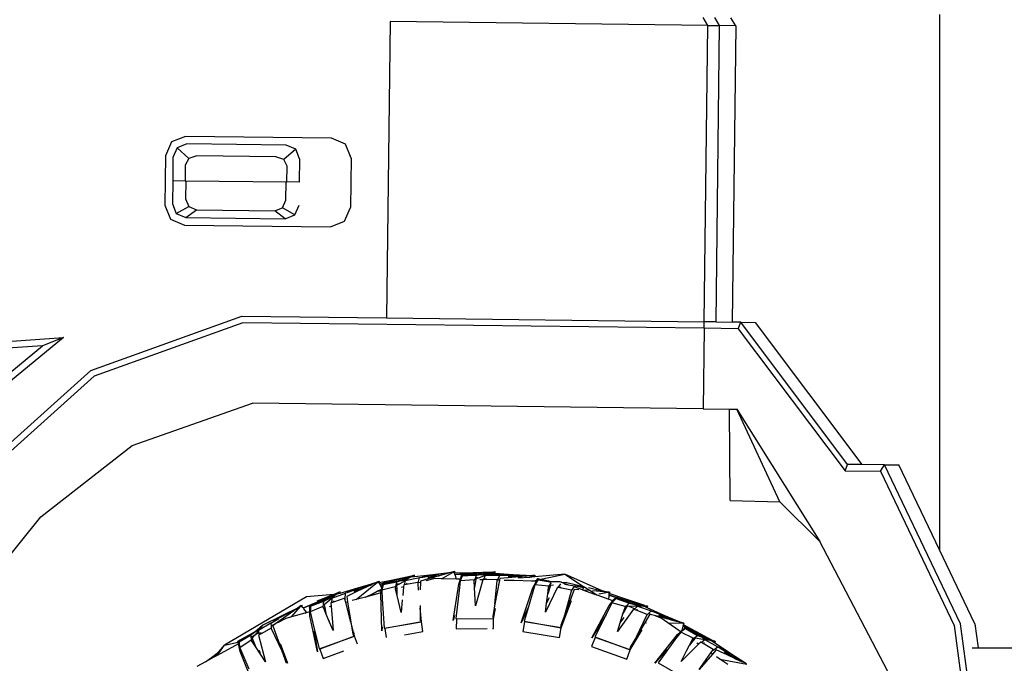
# Model space of a CAD drawing. Units: centimetres. Extents: x 1145 to 3066, y 210 to 1497.
# Drawn here: x 1219 to 1308, y 313 to 371 of the extents above; entities that cross this region are included whole.
import ezdxf

# ---------------------------------------------------------------- set-up
doc = ezdxf.new("R2010")
doc.units = ezdxf.units.CM
doc.layers.add('Edges', color=7, linetype='Continuous')

# ---------------------------------------------------------------- blocks, each defined once
blk = doc.blocks.new('10 ton crane truck rs')
at = {"layer": 'Edges'}
for p, q in [((-250.027, -273.133), (-250.354, -299.931)), ((-221.303, -273.484), (-250.027, -273.133)), ((-221.303, -273.484), (-221.744, -272.763)), ((-220.242, -273.497), (-220.683, -272.776)), ((-218.776, -273.515), (-219.217, -272.794)), ((-200.368, -272.496), (-200.368, -320.883)), ((-221.631, -300.282), (-221.303, -273.484)), ((-221.303, -273.484), (-220.242, -273.497)), ((-220.569, -300.295), (-220.242, -273.497)), ((-218.776, -273.515), (-220.242, -273.497)), ((-218.776, -273.515), (-219.104, -300.312)), ((-268.539, -283.512), (-269.806, -284.018)), ((-255.325, -283.673), (-268.539, -283.512)), ((-254.071, -284.21), (-255.325, -283.673)), ((-269.806, -284.018), (-270.343, -285.272)), ((-269.294, -284.543), (-269.668, -285.415)), ((-268.413, -284.19), (-269.294, -284.543)), ((-269.294, -284.543), (-268.246, -285.512)), ((-259.441, -284.3), (-268.413, -284.19)), ((-258.569, -284.674), (-259.641, -285.617)), ((-258.569, -284.674), (-259.441, -284.3)), ((-258.217, -285.554), (-258.569, -284.674)), ((-253.565, -285.476), (-254.071, -284.21)), ((-270.343, -285.272), (-270.398, -289.73)), ((-269.668, -285.415), (-269.694, -287.509)), ((-268.246, -285.512), (-268.551, -286.103)), ((-267.524, -285.275), (-268.246, -285.512)), ((-260.357, -285.362), (-267.524, -285.275)), ((-259.641, -285.617), (-260.357, -285.362)), ((-259.351, -286.215), (-259.641, -285.617)), ((-258.217, -285.554), (-258.243, -287.649)), ((-253.565, -285.476), (-253.619, -289.935)), ((-268.551, -286.103), (-268.568, -287.523)), ((-259.368, -287.635), (-259.351, -286.215)), ((-269.694, -287.509), (-269.719, -289.604)), ((-269.694, -287.509), (-268.568, -287.523)), ((-268.568, -287.523), (-268.506, -287.524)), ((-268.506, -287.524), (-268.526, -289.169)), ((-268.506, -287.524), (-259.431, -287.635)), ((-259.451, -289.28), (-259.431, -287.635)), ((-259.431, -287.635), (-259.368, -287.635)), ((-258.243, -287.649), (-259.368, -287.635)), ((-268.526, -289.169), (-268.24, -289.861)), ((-259.753, -289.964), (-259.451, -289.28)), ((-270.398, -289.73), (-269.891, -290.997)), ((-269.719, -289.604), (-269.367, -290.485)), ((-269.367, -290.485), (-268.24, -289.861)), ((-268.495, -290.859), (-267.534, -290.155)), ((-268.24, -289.861), (-267.534, -290.155)), ((-267.534, -290.155), (-260.467, -290.241)), ((-260.467, -290.241), (-259.753, -289.964)), ((-258.642, -290.616), (-259.753, -289.964)), ((-258.642, -290.616), (-258.268, -289.744)), ((-254.157, -291.189), (-253.619, -289.935)), ((-269.891, -290.997), (-268.638, -291.534)), ((-269.367, -290.485), (-268.495, -290.859)), ((-268.495, -290.859), (-259.523, -290.968)), ((-259.523, -290.968), (-260.467, -290.241)), ((-259.523, -290.968), (-258.642, -290.616)), ((-268.638, -291.534), (-255.423, -291.695)), ((-255.423, -291.695), (-254.157, -291.189)), ((-277.089, -304.684), (-263.45, -299.771)), ((-263.45, -299.771), (-250.354, -299.931)), ((-250.354, -299.931), (-221.631, -300.282)), ((-263.351, -300.357), (-276.783, -305.196)), ((-221.638, -300.867), (-263.351, -300.357)), ((-221.638, -300.867), (-221.727, -308.136)), ((-221.638, -300.867), (-221.631, -300.282)), ((-218.561, -300.905), (-221.638, -300.867)), ((-220.569, -300.295), (-221.631, -300.282)), ((-220.569, -300.295), (-219.104, -300.312)), ((-218.333, -300.322), (-219.104, -300.312)), ((-218.561, -300.905), (-218.333, -300.322)), ((-208.673, -313.167), (-218.333, -300.322)), ((-218.333, -300.322), (-217.041, -300.338)), ((-217.041, -300.338), (-207.381, -313.183)), ((-312.035, -303.954), (-279.569, -301.697)), ((-279.569, -301.697), (-284.856, -306.054)), ((-279.569, -301.697), (-281.461, -302.451)), ((-218.561, -300.905), (-208.901, -313.75)), ((-281.461, -302.451), (-311.974, -304.573)), ((-285.109, -305.457), (-281.461, -302.451)), ((-287.458, -313.982), (-277.089, -304.684)), ((-287.032, -314.386), (-276.783, -305.196)), ((-273.37, -311.466), (-262.475, -307.638)), ((-221.727, -308.136), (-262.475, -307.638)), ((-221.727, -308.136), (-219.341, -308.165)), ((-219.301, -316.443), (-219.341, -308.165)), ((-219.341, -308.165), (-218.694, -308.173)), ((-218.694, -308.173), (-211.177, -320.155)), ((-214.813, -316.554), (-218.694, -308.173)), ((-281.617, -317.9), (-273.37, -311.466)), ((-208.901, -313.75), (-208.673, -313.167)), ((-207.381, -313.183), (-208.673, -313.167)), ((-205.322, -313.208), (-207.381, -313.183)), ((-205.693, -313.789), (-205.322, -313.208)), ((-205.322, -313.208), (-204.03, -313.224)), ((-198.454, -327.573), (-205.322, -313.208)), ((-200.368, -320.883), (-204.03, -313.224)), ((-208.901, -313.75), (-205.693, -313.789)), ((-205.693, -313.789), (-199.022, -327.741)), ((-219.301, -316.443), (-214.813, -316.554)), ((-214.813, -316.554), (-211.177, -320.155)), ((-289.137, -327.284), (-281.617, -317.9)), ((-204.712, -332.534), (-211.177, -320.155)), ((-197.162, -327.589), (-200.368, -320.883)), ((-247.843, -323.318), (-246.178, -323.139)), ((-246.96, -323.317), (-246.178, -323.139)), ((-244.54, -322.949), (-246.216, -323.216)), ((-246.178, -323.139), (-244.467, -322.929)), ((-244.54, -322.949), (-245.586, -323.241)), ((-245.384, -323.505), (-244.343, -322.915)), ((-244.467, -322.929), (-244.54, -322.949)), ((-244.467, -322.929), (-244.455, -322.925)), ((-244.255, -322.869), (-244.455, -322.925)), ((-244.455, -322.925), (-244.343, -322.915)), ((-244.343, -322.915), (-244.335, -322.915)), ((-244.335, -322.915), (-244.326, -322.909)), ((-244.326, -322.909), (-244.255, -322.869)), ((-244.326, -322.909), (-244.292, -322.91)), ((-244.245, -322.899), (-244.292, -322.91)), ((-244.245, -322.899), (-244.255, -322.869)), ((-244.168, -322.89), (-244.245, -322.899)), ((-244.213, -322.998), (-244.245, -322.899)), ((-242.538, -322.97), (-244.213, -322.998)), ((-244.175, -323.114), (-244.213, -322.998)), ((-243.313, -323.075), (-244.175, -323.114)), ((-244.16, -323.157), (-244.175, -323.114)), ((-243.705, -323.128), (-244.16, -323.157)), ((-243.535, -323.105), (-243.705, -323.128)), ((-243.539, -323.117), (-243.705, -323.128)), ((-243.683, -323.551), (-243.539, -323.117)), ((-243.539, -323.117), (-243.535, -323.105)), ((-243.535, -323.105), (-243.531, -323.093)), ((-243.531, -323.093), (-243.097, -323.185)), ((-243.531, -323.093), (-243.463, -323.095)), ((-243.313, -323.075), (-243.463, -323.095)), ((-243.463, -323.095), (-243.272, -323.1)), ((-243.313, -323.075), (-242.583, -323.041)), ((-242.936, -323.078), (-243.272, -323.1)), ((-243.272, -323.1), (-242.943, -323.108)), ((-242.943, -323.108), (-242.936, -323.078)), ((-242.943, -323.108), (-242.06, -323.13)), ((-242.583, -323.041), (-240.889, -322.927)), ((-240.816, -322.914), (-242.538, -322.97)), ((-242.216, -323.198), (-241.83, -323.136)), ((-241.717, -323.139), (-242.216, -323.198)), ((-241.961, -323.125), (-242.06, -323.13)), ((-242.06, -323.13), (-241.998, -323.132)), ((-241.998, -323.132), (-241.961, -323.125)), ((-241.998, -323.132), (-241.83, -323.136)), ((-241.961, -323.125), (-240.889, -322.927)), ((-241.664, -323.109), (-241.961, -323.125)), ((-241.83, -323.136), (-241.664, -323.109)), ((-241.83, -323.136), (-241.717, -323.139)), ((-241.314, -323.091), (-241.717, -323.139)), ((-241.717, -323.139), (-241.312, -323.149)), ((-241.664, -323.109), (-240.873, -322.983)), ((-241.314, -323.091), (-241.664, -323.109)), ((-241.312, -323.149), (-241.426, -323.192)), ((-241.224, -323.151), (-241.34, -323.191)), ((-241.176, -323.097), (-241.314, -323.091)), ((-241.176, -323.097), (-241.312, -323.149)), ((-241.312, -323.149), (-241.224, -323.151)), ((-241.185, -323.138), (-241.224, -323.151)), ((-241.103, -323.101), (-241.185, -323.138)), ((-241.081, -323.102), (-241.185, -323.138)), ((-240.873, -322.983), (-241.176, -323.097)), ((-241.103, -323.101), (-241.176, -323.097)), ((-240.845, -322.985), (-241.103, -323.101)), ((-241.081, -323.102), (-241.103, -323.101)), ((-241.062, -323.095), (-241.081, -323.102)), ((-241.063, -323.155), (-241.062, -323.102)), ((-241.062, -323.102), (-241.062, -323.095)), ((-240.721, -323.118), (-241.062, -323.102)), ((-240.889, -322.927), (-240.69, -322.912)), ((-240.873, -322.983), (-240.845, -322.985)), ((-240.687, -322.914), (-240.845, -322.985)), ((-240.845, -322.985), (-240.568, -323.005)), ((-240.816, -322.914), (-240.804, -322.912)), ((-240.804, -322.912), (-240.598, -322.874)), ((-240.796, -323.162), (-240.721, -323.118)), ((-240.721, -323.118), (-240.699, -323.105)), ((-240.699, -323.119), (-240.721, -323.118)), ((-240.699, -323.119), (-240.7, -323.164)), ((-240.699, -323.105), (-240.699, -323.119)), ((-240.54, -323.126), (-240.699, -323.119)), ((-240.69, -322.912), (-240.687, -322.914)), ((-240.687, -322.914), (-240.683, -322.912)), ((-240.598, -322.874), (-240.683, -322.912)), ((-240.683, -322.912), (-240.639, -322.91)), ((-240.598, -322.874), (-240.591, -322.905)), ((-240.514, -322.902), (-240.591, -322.905)), ((-240.591, -322.907), (-240.514, -322.902)), ((-240.591, -322.905), (-240.591, -322.907)), ((-240.591, -322.907), (-240.568, -323.005)), ((-240.568, -323.005), (-238.898, -323.127)), ((-240.568, -323.005), (-240.54, -323.126)), ((-240.301, -323.138), (-240.54, -323.126)), ((-240.54, -323.126), (-240.53, -323.168)), ((-240.301, -323.138), (-240.316, -323.174)), ((-240.168, -323.178), (-240.301, -323.138)), ((-239.953, -323.175), (-240.301, -323.138)), ((-239.705, -323.164), (-240.301, -323.138)), ((-239.705, -323.164), (-238.898, -323.127)), ((-238.898, -323.127), (-237.155, -323.224)), ((-234.247, -323.103), (-236.939, -323.338)), ((-236.402, -323.552), (-234.247, -323.103)), ((-230.864, -324.601), (-234.247, -323.103)), ((-234.247, -323.103), (-232.537, -324.209)), ((-253.116, -325.395), (-251.177, -323.817)), ((-251.378, -323.887), (-252.973, -324.426)), ((-252.948, -324.344), (-251.307, -323.853)), ((-251.73, -324.024), (-252.429, -324.341)), ((-251.624, -324.003), (-251.845, -324.108)), ((-251.845, -324.108), (-251.73, -324.024)), ((-251.624, -324.003), (-251.73, -324.024)), ((-251.378, -323.887), (-251.624, -324.003)), ((-251.378, -323.887), (-251.307, -323.853)), ((-251.307, -323.853), (-251.297, -323.848)), ((-251.098, -323.754), (-251.297, -323.848)), ((-251.297, -323.848), (-251.177, -323.817)), ((-251.177, -323.817), (-251.174, -323.816)), ((-251.174, -323.816), (-251.165, -323.809)), ((-251.165, -323.809), (-251.098, -323.754)), ((-251.165, -323.809), (-251.127, -323.802)), ((-251.081, -323.786), (-251.127, -323.802)), ((-251.081, -323.786), (-251.098, -323.754)), ((-251.008, -323.762), (-251.081, -323.786)), ((-251.029, -323.884), (-251.081, -323.786)), ((-249.788, -323.634), (-251.029, -323.884)), ((-250.979, -323.978), (-251.029, -323.884)), ((-250.979, -323.978), (-250.528, -323.875)), ((-250.961, -324.012), (-250.979, -323.978)), ((-250.902, -323.997), (-250.961, -324.012)), ((-250.797, -324.321), (-250.961, -324.012)), ((-250.744, -323.945), (-250.902, -323.997)), ((-250.746, -323.958), (-250.902, -323.997)), ((-250.797, -324.321), (-250.746, -323.958)), ((-250.668, -324.033), (-250.795, -324.545)), ((-250.746, -323.958), (-250.744, -323.945)), ((-250.744, -323.945), (-250.743, -323.933)), ((-250.743, -323.933), (-250.676, -323.923)), ((-250.743, -323.933), (-250.299, -323.946)), ((-250.528, -323.875), (-250.676, -323.923)), ((-250.676, -323.923), (-250.49, -323.894)), ((-250.299, -323.946), (-250.668, -324.033)), ((-250.668, -324.033), (-250.215, -323.948)), ((-250.528, -323.875), (-249.819, -323.713)), ((-250.323, -323.808), (-250.528, -323.875)), ((-250.159, -323.812), (-250.49, -323.894)), ((-250.49, -323.894), (-250.161, -323.843)), ((-250.198, -323.922), (-250.299, -323.946)), ((-250.299, -323.946), (-250.215, -323.948)), ((-250.215, -323.948), (-249.43, -323.801)), ((-250.161, -323.843), (-249.289, -323.707)), ((-250.161, -323.843), (-250.159, -323.812)), ((-249.819, -323.713), (-248.173, -323.298)), ((-248.104, -323.271), (-249.788, -323.634)), ((-249.556, -324.313), (-249.471, -323.969)), ((-249.471, -323.969), (-249.43, -323.801)), ((-249.471, -323.969), (-249.169, -323.977)), ((-249.169, -323.977), (-249.443, -324.132)), ((-248.95, -323.654), (-249.43, -323.801)), ((-249.43, -323.801), (-249.059, -323.671)), ((-249.195, -323.685), (-249.289, -323.707)), ((-249.289, -323.707), (-249.229, -323.698)), ((-249.229, -323.698), (-249.059, -323.671)), ((-249.229, -323.698), (-249.195, -323.685)), ((-249.195, -323.685), (-248.173, -323.298)), ((-248.898, -323.615), (-249.195, -323.685)), ((-248.662, -323.691), (-249.169, -323.977)), ((-249.059, -323.671), (-248.898, -323.615)), ((-249.059, -323.671), (-248.95, -323.654)), ((-248.562, -323.535), (-248.95, -323.654)), ((-248.95, -323.654), (-248.548, -323.592)), ((-248.898, -323.615), (-248.147, -323.351)), ((-248.562, -323.535), (-248.898, -323.615)), ((-248.662, -323.691), (-248.753, -324.058)), ((-248.569, -324.028), (-248.753, -324.058)), ((-248.653, -323.655), (-248.662, -323.691)), ((-248.653, -323.655), (-247.367, -323.411)), ((-248.548, -323.592), (-248.653, -323.655)), ((-247.515, -323.857), (-248.569, -324.028)), ((-248.569, -324.028), (-248.568, -323.971)), ((-248.568, -323.971), (-248.502, -323.914)), ((-248.423, -323.516), (-248.562, -323.535)), ((-248.423, -323.516), (-248.548, -323.592)), ((-248.147, -323.351), (-248.423, -323.516)), ((-248.173, -323.298), (-248.14, -323.285)), ((-248.147, -323.351), (-248.123, -323.348)), ((-248.14, -323.285), (-247.98, -323.247)), ((-247.98, -323.247), (-248.123, -323.348)), ((-248.123, -323.348), (-247.843, -323.318)), ((-248.104, -323.271), (-248.093, -323.267)), ((-248.093, -323.267), (-247.897, -323.193)), ((-247.98, -323.247), (-247.973, -323.245)), ((-247.98, -323.247), (-247.977, -323.248)), ((-247.977, -323.248), (-247.973, -323.245)), ((-247.973, -323.245), (-247.964, -323.239)), ((-247.897, -323.193), (-247.964, -323.239)), ((-247.883, -323.224), (-247.964, -323.239)), ((-247.897, -323.193), (-247.883, -323.224)), ((-247.809, -323.206), (-247.883, -323.224)), ((-247.883, -323.224), (-247.843, -323.318)), ((-247.509, -323.926), (-247.515, -323.857)), ((-247.509, -323.926), (-247.493, -323.923)), ((-247.456, -324.539), (-247.509, -323.926)), ((-247.493, -323.923), (-247.484, -323.885)), ((-247.484, -323.885), (-247.367, -323.411)), ((-247.302, -323.836), (-247.484, -323.885)), ((-247.367, -323.411), (-247.325, -323.401)), ((-247.325, -323.401), (-247.159, -323.363)), ((-247.325, -323.401), (-247.161, -323.375)), ((-247.302, -323.836), (-247.308, -324.499)), ((-247.301, -323.72), (-247.302, -323.836)), ((-247.286, -323.832), (-247.302, -323.836)), ((-246.598, -323.523), (-247.301, -323.72)), ((-247.161, -323.375), (-247.073, -323.362)), ((-247.159, -323.363), (-247.161, -323.375)), ((-247.126, -323.355), (-247.159, -323.363)), ((-247.126, -323.355), (-247.092, -323.348)), ((-247.073, -323.362), (-247.126, -323.355)), ((-247.092, -323.348), (-246.96, -323.317)), ((-246.906, -323.336), (-247.092, -323.348)), ((-247.073, -323.362), (-246.906, -323.336)), ((-246.216, -323.216), (-246.96, -323.317)), ((-246.906, -323.336), (-246.564, -323.282)), ((-246.005, -323.488), (-246.819, -323.707)), ((-246.587, -323.442), (-246.598, -323.523)), ((-246.332, -323.449), (-246.598, -323.523)), ((-246.583, -323.419), (-246.587, -323.442)), ((-246.579, -323.384), (-246.583, -323.419)), ((-246.415, -323.439), (-246.583, -323.419)), ((-246.579, -323.384), (-245.699, -323.257)), ((-246.569, -323.314), (-246.579, -323.384)), ((-245.699, -323.257), (-246.569, -323.314)), ((-246.564, -323.282), (-246.569, -323.314)), ((-246.332, -323.449), (-246.415, -323.439)), ((-245.628, -323.253), (-246.332, -323.449)), ((-245.384, -323.505), (-246.005, -323.488)), ((-245.699, -323.257), (-245.586, -323.241)), ((-245.628, -323.253), (-245.699, -323.257)), ((-245.586, -323.241), (-245.628, -323.253)), ((-244.034, -323.542), (-245.384, -323.505)), ((-244.324, -327.291), (-243.834, -324.006)), ((-244.034, -323.542), (-244.16, -323.157)), ((-243.683, -323.551), (-244.034, -323.542)), ((-243.834, -324.006), (-243.683, -323.551)), ((-243.692, -323.686), (-243.764, -324.309)), ((-243.476, -323.204), (-243.692, -323.686)), ((-242.442, -323.611), (-243.692, -323.686)), ((-243.097, -323.185), (-243.476, -323.204)), ((-243.476, -323.204), (-243.014, -323.202)), ((-242.993, -323.179), (-243.097, -323.185)), ((-243.097, -323.185), (-243.014, -323.202)), ((-243.014, -323.202), (-242.216, -323.198)), ((-242.439, -323.679), (-242.442, -323.611)), ((-242.439, -323.679), (-242.432, -323.679)), ((-242.409, -324.306), (-242.439, -323.679)), ((-242.432, -323.679), (-242.39, -323.586)), ((-242.298, -323.588), (-242.409, -324.306)), ((-242.39, -323.586), (-242.287, -323.355)), ((-242.298, -323.588), (-242.39, -323.586)), ((-241.661, -323.606), (-242.33, -325.972)), ((-242.288, -323.521), (-242.298, -323.588)), ((-242.276, -323.589), (-242.298, -323.588)), ((-241.99, -323.417), (-242.288, -323.521)), ((-242.287, -323.355), (-242.216, -323.198)), ((-242.287, -323.355), (-241.99, -323.417)), ((-241.441, -323.227), (-241.99, -323.417)), ((-241.661, -323.606), (-241.93, -323.598)), ((-241.651, -323.57), (-241.661, -323.606)), ((-241.596, -323.571), (-241.651, -323.57)), ((-241.441, -323.227), (-241.596, -323.571)), ((-241.41, -323.575), (-241.596, -323.571)), ((-241.426, -323.192), (-241.441, -323.227)), ((-241.426, -323.192), (-241.34, -323.191)), ((-241.41, -323.575), (-241.399, -323.518)), ((-240.342, -323.595), (-241.41, -323.575)), ((-241.399, -323.518), (-241.323, -323.474)), ((-241.34, -323.191), (-241.063, -323.189)), ((-241.063, -323.189), (-241.063, -323.155)), ((-241.063, -323.155), (-240.796, -323.162)), ((-241.063, -323.189), (-240.839, -323.188)), ((-240.839, -323.188), (-240.796, -323.162)), ((-240.839, -323.188), (-240.7, -323.187)), ((-240.796, -323.162), (-240.7, -323.164)), ((-240.7, -323.164), (-240.7, -323.187)), ((-240.7, -323.164), (-240.53, -323.168)), ((-240.7, -323.187), (-240.116, -323.182)), ((-240.136, -323.647), (-240.552, -325.818)), ((-240.552, -325.818), (-240.349, -323.664)), ((-240.53, -323.168), (-240.316, -323.174)), ((-240.349, -323.664), (-240.342, -323.595)), ((-240.349, -323.664), (-240.333, -323.664)), ((-240.333, -323.664), (-240.323, -323.642)), ((-240.323, -323.642), (-240.319, -323.633)), ((-240.136, -323.647), (-240.323, -323.642)), ((-240.319, -323.633), (-240.116, -323.182)), ((-240.13, -323.617), (-240.319, -323.633)), ((-240.316, -323.174), (-240.168, -323.178)), ((-240.168, -323.178), (-240.116, -323.182)), ((-240.13, -323.617), (-240.136, -323.647)), ((-240.107, -323.498), (-240.13, -323.617)), ((-240.116, -323.182), (-240.068, -323.18)), ((-239.38, -323.431), (-240.107, -323.498)), ((-240.068, -323.18), (-239.953, -323.175)), ((-240.068, -323.18), (-239.851, -323.185)), ((-239.953, -323.175), (-239.705, -323.164)), ((-239.851, -323.185), (-239.953, -323.175)), ((-239.851, -323.185), (-239.304, -323.199)), ((-238.82, -323.682), (-239.712, -323.658)), ((-238.95, -323.198), (-239.705, -323.164)), ((-239.374, -323.412), (-239.38, -323.431)), ((-239.327, -323.426), (-239.38, -323.431)), ((-239.33, -323.278), (-239.374, -323.412)), ((-239.327, -323.426), (-239.374, -323.412)), ((-239.318, -323.242), (-239.33, -323.278)), ((-239.33, -323.278), (-238.842, -323.291)), ((-238.391, -323.339), (-239.327, -323.426)), ((-239.304, -323.199), (-239.318, -323.242)), ((-238.842, -323.291), (-239.318, -323.242)), ((-237.243, -323.232), (-238.95, -323.198)), ((-238.842, -323.291), (-238.432, -323.303)), ((-238.606, -323.316), (-238.842, -323.291)), ((-237.235, -323.725), (-238.82, -323.682)), ((-238.432, -323.303), (-238.606, -323.316)), ((-238.498, -323.328), (-238.606, -323.316)), ((-238.498, -323.328), (-238.109, -323.313)), ((-238.391, -323.339), (-238.498, -323.328)), ((-237.476, -323.385), (-238.445, -323.47)), ((-237.643, -323.241), (-238.432, -323.303)), ((-238.432, -323.303), (-238.109, -323.313)), ((-238.109, -323.313), (-238.391, -323.339)), ((-237.79, -323.283), (-238.109, -323.313)), ((-237.79, -323.283), (-237.643, -323.241)), ((-237.527, -323.259), (-237.79, -323.283)), ((-237.527, -323.259), (-237.643, -323.241)), ((-237.243, -323.232), (-237.527, -323.259)), ((-237.476, -323.385), (-237.03, -323.231)), ((-236.939, -323.338), (-237.476, -323.385)), ((-237.155, -323.224), (-237.243, -323.232)), ((-237.235, -323.725), (-236.755, -323.625)), ((-236.814, -323.736), (-237.235, -323.725)), ((-236.957, -323.206), (-237.155, -323.224)), ((-237.155, -323.224), (-237.03, -323.231)), ((-237.138, -324.344), (-236.814, -323.736)), ((-237.03, -323.231), (-236.957, -323.206)), ((-237.03, -323.231), (-236.953, -323.235)), ((-236.953, -323.235), (-237.001, -323.237)), ((-236.953, -323.235), (-236.957, -323.206)), ((-236.953, -323.235), (-236.876, -323.24)), ((-236.953, -323.238), (-236.953, -323.235)), ((-236.876, -323.24), (-236.953, -323.238)), ((-236.939, -323.338), (-236.953, -323.238)), ((-236.733, -323.739), (-236.944, -324.052)), ((-236.814, -323.736), (-236.755, -323.625)), ((-236.733, -323.739), (-236.814, -323.736)), ((-236.755, -323.625), (-236.686, -323.496)), ((-236.755, -323.625), (-236.495, -323.571)), ((-236.65, -323.614), (-236.733, -323.739)), ((-236.686, -323.496), (-236.57, -323.542)), ((-236.686, -323.496), (-236.532, -323.526)), ((-236.65, -323.614), (-235.73, -323.766)), ((-236.275, -323.658), (-236.65, -323.614)), ((-236.495, -323.571), (-236.402, -323.552)), ((-236.495, -323.571), (-236.275, -323.658)), ((-236.402, -323.552), (-235.25, -323.779)), ((-236.171, -323.671), (-236.275, -323.658)), ((-235.73, -323.766), (-235.494, -323.806)), ((-235.402, -323.774), (-235.73, -323.766)), ((-235.701, -324.258), (-235.43, -323.856)), ((-235.25, -323.779), (-235.402, -323.774)), ((-234.669, -323.794), (-235.25, -323.779)), ((-234.634, -323.96), (-234.859, -324.293)), ((-234.566, -323.831), (-234.669, -323.794)), ((-234.566, -323.831), (-234.048, -323.838)), ((-234.41, -323.887), (-234.566, -323.831)), ((-234.362, -323.898), (-234.41, -323.887)), ((-234.374, -323.9), (-234.41, -323.887)), ((-234.362, -323.898), (-234.374, -323.9)), ((-233.939, -324.056), (-234.374, -323.9)), ((-234.048, -323.838), (-234.362, -323.898)), ((-234.278, -324.005), (-233.939, -324.056)), ((-234.048, -323.838), (-232.537, -324.209)), ((-255.138, -324.926), (-257.581, -325.139)), ((-256.439, -325.525), (-255.07, -324.92)), ((-255.138, -324.926), (-256.422, -325.441)), ((-255.779, -325.362), (-255.02, -324.916)), ((-255.554, -325.276), (-254.852, -324.887)), ((-255.3, -325.27), (-254.074, -324.813)), ((-254.833, -324.805), (-255.138, -324.926)), ((-254.852, -324.887), (-255.097, -325.097)), ((-255.07, -324.92), (-255.091, -324.922)), ((-255.07, -324.92), (-254.901, -324.846)), ((-255.02, -324.916), (-255.07, -324.92)), ((-255.02, -324.916), (-254.901, -324.846)), ((-254.901, -324.846), (-254.87, -324.828)), ((-254.87, -324.828), (-254.706, -324.757)), ((-254.852, -324.887), (-254.831, -324.881)), ((-254.833, -324.805), (-254.823, -324.8)), ((-254.706, -324.757), (-254.831, -324.881)), ((-254.831, -324.881), (-254.558, -324.803)), ((-254.823, -324.8), (-254.633, -324.688)), ((-254.706, -324.757), (-254.703, -324.756)), ((-254.703, -324.756), (-254.695, -324.748)), ((-254.633, -324.688), (-254.695, -324.748)), ((-254.613, -324.718), (-254.695, -324.748)), ((-254.633, -324.688), (-254.613, -324.718)), ((-254.543, -324.687), (-254.613, -324.718)), ((-254.613, -324.718), (-254.558, -324.803)), ((-254.558, -324.803), (-252.948, -324.344)), ((-254.111, -325.339), (-254.074, -324.813)), ((-254.074, -324.813), (-254.03, -324.795)), ((-254.03, -324.795), (-253.818, -324.724)), ((-254.03, -324.795), (-253.92, -324.749)), ((-253.233, -324.764), (-253.956, -325.106)), ((-253.92, -324.749), (-253.685, -324.651)), ((-253.818, -324.724), (-253.92, -324.749)), ((-253.818, -324.724), (-253.304, -324.551)), ((-253.685, -324.651), (-252.948, -324.344)), ((-252.973, -324.426), (-253.685, -324.651)), ((-253.304, -324.551), (-253.29, -324.592)), ((-252.85, -324.482), (-253.29, -324.592)), ((-253.29, -324.592), (-253.279, -324.626)), ((-253.279, -324.626), (-252.85, -324.482)), ((-253.279, -324.626), (-253.277, -324.633)), ((-253.277, -324.633), (-253.235, -324.76)), ((-253.222, -324.759), (-253.235, -324.76)), ((-253.235, -324.76), (-253.233, -324.764)), ((-253.222, -324.759), (-253.233, -324.764)), ((-252.399, -324.37), (-253.222, -324.759)), ((-252.85, -324.482), (-252.429, -324.341)), ((-252.508, -324.397), (-252.594, -324.418)), ((-252.508, -324.397), (-252.127, -324.24)), ((-252.399, -324.37), (-252.508, -324.397)), ((-252.429, -324.341), (-252.127, -324.24)), ((-252.127, -324.24), (-252.399, -324.37)), ((-252.254, -325.164), (-251.582, -324.834)), ((-251.184, -324.877), (-252.254, -325.164)), ((-251.845, -324.108), (-252.127, -324.24)), ((-251.582, -324.834), (-251.195, -324.644)), ((-251.195, -324.644), (-250.817, -324.458)), ((-250.84, -324.622), (-251.195, -324.644)), ((-250.864, -324.791), (-251.184, -324.877)), ((-250.878, -324.886), (-250.864, -324.791)), ((-250.769, -328.205), (-250.878, -324.886)), ((-250.864, -324.791), (-250.84, -324.622)), ((-250.84, -324.622), (-250.817, -324.458)), ((-250.817, -324.458), (-250.797, -324.321)), ((-249.578, -324.248), (-250.795, -324.545)), ((-250.795, -324.545), (-250.742, -325.335)), ((-249.562, -324.314), (-249.578, -324.248)), ((-249.562, -324.314), (-249.556, -324.313)), ((-249.535, -324.435), (-249.562, -324.314)), ((-249.436, -324.408), (-249.535, -324.435)), ((-249.421, -324.923), (-249.535, -324.435)), ((-249.443, -324.132), (-249.436, -324.408)), ((-249.436, -324.408), (-249.421, -324.923)), ((-249.394, -325.039), (-249.421, -324.923)), ((-248.824, -324.244), (-249.029, -324.299)), ((-248.824, -324.244), (-248.894, -325.017)), ((-248.808, -324.067), (-248.824, -324.244)), ((-248.753, -324.058), (-248.808, -324.067)), ((-243.764, -324.309), (-244.084, -327.104)), ((-242.33, -325.972), (-242.409, -324.306)), ((-238.177, -327.5), (-237.138, -324.344)), ((-236.944, -324.052), (-237.531, -326.057)), ((-235.699, -324.189), (-236.944, -324.052)), ((-234.913, -324.282), (-235.989, -326.534)), ((-235.887, -325.708), (-235.784, -324.879)), ((-235.533, -324.127), (-235.784, -324.879)), ((-235.784, -324.879), (-235.708, -324.257)), ((-235.708, -324.257), (-235.699, -324.189)), ((-235.708, -324.257), (-235.701, -324.258)), ((-235.262, -324.081), (-235.533, -324.127)), ((-234.859, -324.293), (-234.913, -324.282)), ((-234.676, -324.328), (-234.859, -324.293)), ((-234.676, -324.328), (-234.655, -324.274)), ((-233.627, -324.528), (-234.676, -324.328)), ((-234.655, -324.274), (-234.573, -324.243)), ((-233.38, -324.472), (-234.209, -326.678)), ((-234.209, -326.678), (-233.645, -324.594)), ((-233.939, -324.056), (-233.335, -324.159)), ((-233.645, -324.594), (-233.627, -324.528)), ((-233.645, -324.594), (-233.629, -324.597)), ((-233.629, -324.597), (-233.396, -324.251)), ((-233.396, -324.251), (-233.335, -324.159)), ((-232.646, -324.52), (-233.396, -324.251)), ((-232.977, -324.503), (-233.38, -324.472)), ((-233.335, -324.159), (-233.285, -324.165)), ((-233.285, -324.165), (-232.536, -324.313)), ((-233.285, -324.165), (-232.906, -324.213)), ((-232.342, -324.335), (-232.906, -324.213)), ((-232.906, -324.213), (-232.441, -324.27)), ((-232.536, -324.313), (-232.646, -324.52)), ((-232.615, -324.531), (-232.646, -324.52)), ((-231.96, -324.581), (-232.615, -324.531)), ((-231.511, -324.927), (-232.615, -324.531)), ((-232.537, -324.209), (-232.441, -324.27)), ((-232.441, -324.27), (-232.342, -324.335)), ((-232.342, -324.335), (-231.96, -324.581)), ((-232.112, -324.313), (-230.864, -324.601)), ((-231.96, -324.581), (-231.443, -324.916)), ((-230.688, -324.679), (-231.728, -324.599)), ((-231.511, -324.927), (-231.443, -324.916)), ((-231.32, -324.995), (-231.511, -324.927)), ((-231.443, -324.916), (-231.32, -324.995)), ((-230.761, -324.647), (-231.411, -324.52)), ((-231.16, -324.869), (-230.325, -324.73)), ((-230.864, -324.601), (-230.456, -324.697)), ((-230.761, -324.647), (-230.79, -324.634)), ((-230.533, -324.691), (-230.761, -324.647)), ((-230.688, -324.679), (-230.761, -324.647)), ((-230.533, -324.691), (-230.688, -324.679)), ((-230.533, -324.691), (-230.456, -324.697)), ((-230.456, -324.697), (-230.445, -324.698)), ((-230.225, -324.715), (-230.445, -324.698)), ((-230.445, -324.698), (-230.325, -324.73)), ((-230.325, -324.73), (-230.322, -324.731)), ((-230.322, -324.731), (-230.311, -324.729)), ((-230.311, -324.729), (-230.225, -324.715)), ((-230.311, -324.729), (-230.275, -324.742)), ((-230.227, -324.751), (-230.275, -324.742)), ((-230.234, -324.971), (-230.23, -324.851)), ((-230.23, -324.851), (-230.227, -324.751)), ((-228.647, -325.396), (-230.23, -324.851)), ((-230.227, -324.751), (-230.225, -324.715)), ((-230.151, -324.766), (-230.227, -324.751)), ((-257.581, -325.139), (-265.004, -329.503)), ((-257.909, -326.137), (-256.439, -325.525)), ((-257.312, -325.898), (-257.072, -325.817)), ((-257.222, -325.983), (-256.04, -325.546)), ((-256.758, -325.679), (-257.072, -325.817)), ((-257.072, -325.817), (-256.754, -325.71)), ((-256.754, -325.71), (-256.758, -325.679)), ((-256.754, -325.71), (-255.904, -325.425)), ((-256.422, -325.441), (-256.668, -325.536)), ((-256.078, -326.072), (-256.04, -325.546)), ((-255.587, -325.318), (-256.04, -325.546)), ((-256.04, -325.546), (-255.715, -325.365)), ((-255.303, -325.307), (-255.996, -325.874)), ((-255.904, -325.425), (-255.715, -325.365)), ((-255.765, -325.366), (-255.904, -325.425)), ((-255.554, -325.276), (-255.765, -325.366)), ((-255.715, -325.365), (-255.695, -325.354)), ((-255.695, -325.354), (-255.554, -325.276)), ((-255.695, -325.354), (-255.653, -325.34)), ((-255.23, -325.139), (-255.587, -325.318)), ((-255.587, -325.318), (-255.206, -325.19)), ((-255.23, -325.139), (-255.554, -325.276)), ((-255.33, -325.684), (-255.382, -325.702)), ((-255.382, -325.702), (-255.36, -325.997)), ((-255.303, -325.307), (-255.33, -325.684)), ((-255.154, -325.624), (-255.33, -325.684)), ((-255.3, -325.27), (-255.303, -325.307)), ((-255.206, -325.19), (-255.3, -325.27)), ((-255.097, -325.097), (-255.23, -325.139)), ((-255.097, -325.097), (-255.206, -325.19)), ((-255.162, -325.568), (-255.107, -325.5)), ((-255.154, -325.624), (-255.162, -325.568)), ((-254.144, -325.278), (-255.154, -325.624)), ((-254.126, -325.344), (-254.144, -325.278)), ((-254.126, -325.344), (-254.111, -325.339)), ((-254.047, -325.645), (-254.126, -325.344)), ((-253.876, -325.599), (-254.047, -325.645)), ((-253.578, -327.431), (-254.047, -325.645)), ((-253.956, -325.106), (-253.876, -325.599)), ((-253.876, -325.599), (-253.578, -327.431)), ((-253.116, -325.395), (-253.463, -325.488)), ((-252.254, -325.164), (-253.116, -325.395)), ((-250.742, -325.335), (-250.566, -327.978)), ((-249.044, -326.55), (-249.394, -325.039)), ((-248.937, -325.426), (-249.044, -326.55)), ((-248.899, -325.031), (-248.894, -325.017)), ((-240.552, -325.818), (-240.76, -326.903)), ((-235.989, -326.534), (-235.887, -325.708)), ((-235.887, -325.708), (-235.639, -325.209)), ((-234.556, -327.958), (-233.63, -325.471)), ((-229.888, -325.509), (-231.32, -324.995)), ((-229.977, -325.674), (-230.512, -326.741)), ((-230.247, -325.343), (-230.238, -325.092)), ((-230.238, -325.092), (-230.236, -325.017)), ((-230.236, -325.017), (-230.234, -324.971)), ((-229.637, -325.192), (-230.236, -325.017)), ((-230.234, -324.971), (-229.684, -325.143)), ((-230.219, -325.926), (-229.888, -325.509)), ((-229.787, -325.479), (-229.977, -325.674)), ((-228.777, -326.031), (-229.977, -325.674)), ((-229.888, -325.509), (-229.823, -325.427)), ((-229.823, -325.427), (-229.637, -325.192)), ((-229.637, -325.192), (-229.787, -325.479)), ((-229.609, -325.296), (-229.787, -325.479)), ((-229.684, -325.143), (-229.407, -325.231)), ((-229.622, -325.174), (-229.637, -325.192)), ((-229.622, -325.174), (-229.563, -325.197)), ((-229.609, -325.296), (-228.423, -325.721)), ((-229.242, -325.408), (-229.609, -325.296)), ((-229.485, -325.214), (-229.563, -325.197)), ((-229.563, -325.197), (-229.434, -325.247)), ((-229.434, -325.247), (-229.485, -325.214)), ((-229.407, -325.231), (-229.485, -325.214)), ((-229.434, -325.247), (-229.391, -325.264)), ((-229.407, -325.231), (-228.714, -325.448)), ((-229.057, -325.362), (-229.391, -325.264)), ((-229.391, -325.264), (-229.066, -325.392)), ((-229.066, -325.392), (-229.057, -325.362)), ((-229.066, -325.392), (-228.273, -325.703)), ((-228.714, -325.448), (-227.087, -325.92)), ((-228.649, -325.953), (-228.423, -325.721)), ((-227.013, -325.932), (-228.647, -325.396)), ((-227.941, -325.833), (-228.423, -325.721)), ((-228.423, -325.721), (-228.036, -325.796)), ((-228.147, -325.741), (-228.273, -325.703)), ((-228.273, -325.703), (-228.196, -325.733)), ((-228.196, -325.733), (-228.147, -325.741)), ((-228.196, -325.733), (-228.036, -325.796)), ((-228.147, -325.741), (-227.087, -325.92)), ((-227.849, -325.832), (-228.147, -325.741)), ((-228.036, -325.796), (-227.849, -325.832)), ((-258.319, -326.114), (-260.388, -327.596)), ((-258.319, -326.114), (-259.794, -326.928)), ((-259.783, -326.845), (-258.258, -326.07)), ((-258.945, -326.958), (-258.135, -326.01)), ((-257.746, -326.637), (-258.945, -326.958)), ((-258.258, -326.07), (-258.319, -326.114)), ((-258.258, -326.07), (-258.249, -326.064)), ((-258.068, -325.934), (-258.249, -326.064)), ((-258.249, -326.064), (-258.135, -326.01)), ((-258.135, -326.01), (-258.132, -326.009)), ((-258.132, -326.009), (-258.125, -326)), ((-258.125, -326), (-258.068, -325.934)), ((-258.125, -326), (-258.089, -325.987)), ((-258.047, -325.961), (-258.089, -325.987)), ((-258.047, -325.961), (-258.068, -325.934)), ((-257.979, -325.926), (-258.047, -325.961)), ((-257.924, -326.118), (-258.047, -325.961)), ((-257.909, -326.137), (-257.924, -326.118)), ((-257.881, -326.173), (-257.909, -326.137)), ((-257.312, -325.923), (-257.881, -326.173)), ((-257.847, -326.216), (-257.881, -326.173)), ((-257.601, -326.529), (-257.847, -326.216)), ((-257.293, -326.515), (-257.746, -326.637)), ((-257.746, -326.637), (-257.601, -326.529)), ((-257.312, -325.898), (-257.312, -325.923)), ((-257.312, -325.923), (-257.24, -326.242)), ((-257.3, -326.303), (-257.312, -325.923)), ((-257.293, -326.515), (-257.3, -326.303)), ((-257.282, -326.858), (-257.293, -326.515)), ((-256.11, -326.011), (-257.259, -326.509)), ((-257.24, -326.242), (-257.259, -326.509)), ((-257.259, -326.509), (-257.014, -327.523)), ((-257.222, -325.983), (-257.24, -326.242)), ((-256.867, -325.833), (-257.222, -325.983)), ((-256.084, -326.074), (-256.11, -326.011)), ((-256.084, -326.074), (-256.078, -326.072)), ((-256.04, -326.179), (-256.084, -326.074)), ((-255.941, -326.152), (-256.04, -326.179)), ((-255.84, -326.653), (-256.04, -326.179)), ((-255.996, -325.874), (-255.941, -326.152)), ((-255.941, -326.152), (-255.84, -326.653)), ((-255.517, -327.421), (-255.84, -326.653)), ((-255.36, -325.997), (-255.534, -326.043)), ((-255.36, -325.997), (-255.193, -328.19)), ((-247.323, -326.154), (-247.332, -327.186)), ((-247.321, -325.938), (-247.323, -326.154)), ((-247.208, -327.397), (-247.316, -326.153)), ((-240.675, -327.133), (-240.56, -325.909)), ((-240.675, -327.133), (-240.502, -326.209)), ((-237.531, -326.057), (-238.177, -327.5)), ((-237.531, -326.057), (-237.91, -327.355)), ((-234.209, -326.678), (-234.6, -327.718)), ((-231.81, -328.845), (-230.219, -325.926)), ((-228.02, -326.263), (-229.483, -328.288)), ((-229.233, -327.49), (-228.982, -326.687)), ((-228.604, -326), (-228.982, -326.687)), ((-228.982, -326.687), (-228.797, -326.097)), ((-228.797, -326.097), (-228.777, -326.031)), ((-228.797, -326.097), (-228.791, -326.099)), ((-228.791, -326.099), (-228.649, -325.953)), ((-228.516, -326.001), (-228.649, -325.953)), ((-228.516, -326.001), (-228.604, -326)), ((-227.704, -326.012), (-228.516, -326.001)), ((-227.906, -326.219), (-228.516, -326.001)), ((-227.969, -326.283), (-228.02, -326.263)), ((-227.906, -326.219), (-227.969, -326.283)), ((-227.795, -326.35), (-227.969, -326.283)), ((-227.941, -325.833), (-227.556, -325.984)), ((-227.538, -325.927), (-227.941, -325.833)), ((-227.704, -326.012), (-227.906, -326.219)), ((-227.849, -325.832), (-227.088, -325.979)), ((-227.795, -326.35), (-227.764, -326.302)), ((-226.799, -326.734), (-227.795, -326.35)), ((-227.764, -326.302), (-227.678, -326.286)), ((-227.678, -325.986), (-227.704, -326.012)), ((-227.556, -325.984), (-227.678, -325.986)), ((-227.678, -325.986), (-226.445, -326.424)), ((-227.404, -325.983), (-227.556, -325.984)), ((-227.404, -325.983), (-227.538, -325.927)), ((-227.088, -325.979), (-227.404, -325.983)), ((-227.088, -325.979), (-227.065, -325.989)), ((-227.087, -325.92), (-226.892, -325.974)), ((-226.891, -325.976), (-227.065, -325.989)), ((-227.065, -325.989), (-226.809, -326.104)), ((-227.013, -325.932), (-227.001, -325.934)), ((-227.001, -325.934), (-226.792, -325.969)), ((-226.892, -325.974), (-226.886, -325.976)), ((-226.792, -325.969), (-226.886, -325.976)), ((-226.886, -325.976), (-226.844, -325.99)), ((-226.814, -326.802), (-226.676, -326.661)), ((-226.797, -326.004), (-226.809, -326.104)), ((-226.809, -326.104), (-225.281, -326.789)), ((-226.796, -326.001), (-226.797, -326.004)), ((-226.797, -326.004), (-226.722, -326.025)), ((-226.792, -325.969), (-226.796, -326.001)), ((-226.722, -326.025), (-226.796, -326.001)), ((-226.676, -326.661), (-226.445, -326.424)), ((-226.384, -326.765), (-226.676, -326.661)), ((-226.445, -326.424), (-226.402, -326.437)), ((-226.402, -326.437), (-226.201, -326.516)), ((-226.402, -326.437), (-226.292, -326.472)), ((-226.201, -326.516), (-226.292, -326.472)), ((-226.292, -326.472), (-226.032, -326.553)), ((-226.201, -326.516), (-225.687, -326.718)), ((-225.353, -326.835), (-226.032, -326.553)), ((-226.032, -326.553), (-225.281, -326.789)), ((-261.928, -328.173), (-260.806, -327.507)), ((-261.56, -327.718), (-259.783, -326.845)), ((-260.806, -327.507), (-260.769, -327.483)), ((-260.804, -327.525), (-260.806, -327.507)), ((-260.773, -327.804), (-260.804, -327.525)), ((-260.388, -327.596), (-260.773, -327.804)), ((-260.769, -327.483), (-260.096, -327.112)), ((-260.769, -327.483), (-260.425, -327.26)), ((-260.388, -327.596), (-260.637, -327.774)), ((-260.425, -327.26), (-259.783, -326.845)), ((-259.794, -326.928), (-260.425, -327.26)), ((-259.467, -327.098), (-260.226, -327.508)), ((-260.096, -327.112), (-260.095, -327.117)), ((-258.945, -326.958), (-259.467, -327.098)), ((-256.612, -330.111), (-257.282, -326.858)), ((-257.014, -327.523), (-256.452, -329.854)), ((-255.517, -327.421), (-255.524, -327.313)), ((-255.193, -328.19), (-255.517, -327.421)), ((-253.578, -327.431), (-253.4, -328.528)), ((-253.242, -328.71), (-253.555, -327.519)), ((-250.566, -327.978), (-247.208, -327.397)), ((-247.208, -327.397), (-250.51, -328.023)), ((-247.332, -327.186), (-247.305, -327.308)), ((-247.063, -328.271), (-247.208, -327.397)), ((-244.205, -326.831), (-244.324, -327.291)), ((-244.084, -327.104), (-240.675, -327.133)), ((-244.037, -327.158), (-244.051, -328.044)), ((-240.675, -327.133), (-244.037, -327.158)), ((-240.76, -326.903), (-240.755, -327.028)), ((-240.69, -328.018), (-240.675, -327.133)), ((-237.873, -327.416), (-238.037, -328.286)), ((-237.91, -327.355), (-234.556, -327.958)), ((-234.556, -327.958), (-237.873, -327.416)), ((-234.556, -327.958), (-234.233, -326.766)), ((-230.512, -326.741), (-231.81, -328.845)), ((-230.512, -326.741), (-231.52, -328.752)), ((-229.483, -328.288), (-229.233, -327.49)), ((-229.233, -327.49), (-228.866, -326.999)), ((-226.544, -326.723), (-227.761, -328.752)), ((-227.761, -328.752), (-226.829, -326.797)), ((-226.884, -327.513), (-226.859, -327.472)), ((-226.859, -327.472), (-226.856, -327.472)), ((-226.829, -326.797), (-226.799, -326.734)), ((-226.829, -326.797), (-226.814, -326.802)), ((-226.384, -326.765), (-226.544, -326.723)), ((-225.771, -326.926), (-226.384, -326.765)), ((-225.536, -327.07), (-226.069, -326.878)), ((-225.721, -326.801), (-225.771, -326.926)), ((-224.881, -327.16), (-225.771, -326.926)), ((-225.717, -326.793), (-225.721, -326.801)), ((-225.704, -326.759), (-225.717, -326.793)), ((-225.717, -326.793), (-225.278, -326.966)), ((-225.687, -326.718), (-225.704, -326.759)), ((-225.278, -326.966), (-225.704, -326.759)), ((-224.914, -327.503), (-225.536, -327.07)), ((-223.769, -327.452), (-225.353, -326.835)), ((-225.281, -326.789), (-223.697, -327.471)), ((-225.278, -326.966), (-224.913, -327.111)), ((-224.972, -327.116), (-225.041, -327.082)), ((-224.881, -327.16), (-224.972, -327.116)), ((-224.972, -327.116), (-224.628, -327.226)), ((-224.914, -327.503), (-223.584, -327.522)), ((-223.917, -328.198), (-224.914, -327.503)), ((-224.142, -327.325), (-224.913, -327.111)), ((-224.913, -327.111), (-224.628, -327.226)), ((-224.628, -327.226), (-224.881, -327.16)), ((-224.628, -327.226), (-224.04, -327.381)), ((-224.04, -327.381), (-224.142, -327.325)), ((-223.769, -327.452), (-224.04, -327.381)), ((-223.697, -327.471), (-223.769, -327.452)), ((-223.697, -327.471), (-223.685, -327.474)), ((-223.485, -327.526), (-223.685, -327.474)), ((-223.685, -327.474), (-223.584, -327.522)), ((-223.584, -327.522), (-223.577, -327.525)), ((-223.577, -327.525), (-223.566, -327.525)), ((-223.566, -327.525), (-223.485, -327.526)), ((-223.566, -327.525), (-223.538, -327.542)), ((-223.492, -327.557), (-223.538, -327.542)), ((-223.516, -327.668), (-223.492, -327.557)), ((-223.492, -327.557), (-223.485, -327.526)), ((-223.421, -327.587), (-223.492, -327.557)), ((-195.878, -347.196), (-198.454, -327.573)), ((-197.162, -327.589), (-196.876, -329.77)), ((-263.797, -329.153), (-262.384, -328.374)), ((-262.216, -328.281), (-262.531, -328.521)), ((-262.531, -328.521), (-262.309, -328.333)), ((-262.384, -328.374), (-262.309, -328.333)), ((-262.309, -328.333), (-262.305, -328.33)), ((-262.305, -328.33), (-262.297, -328.326)), ((-262.297, -328.326), (-262.266, -328.298)), ((-262.266, -328.298), (-261.56, -327.718)), ((-261.926, -328.214), (-262.262, -328.609)), ((-261.904, -328.415), (-262.262, -328.609)), ((-262.216, -328.281), (-261.854, -328.081)), ((-262.091, -328.186), (-262.216, -328.281)), ((-261.931, -328.176), (-261.928, -328.173)), ((-261.931, -328.176), (-261.926, -328.214)), ((-261.854, -328.081), (-261.928, -328.173)), ((-261.926, -328.214), (-261.904, -328.415)), ((-261.904, -328.415), (-261.885, -328.589)), ((-261.56, -327.718), (-261.854, -328.081)), ((-261.742, -328.444), (-261.699, -328.368)), ((-261.723, -328.498), (-261.742, -328.444)), ((-261.699, -328.485), (-261.723, -328.498)), ((-260.792, -327.977), (-261.699, -328.485)), ((-260.762, -328.039), (-260.792, -327.977)), ((-260.749, -328.031), (-260.773, -327.804)), ((-260.762, -328.039), (-260.749, -328.031)), ((-259.84, -330.012), (-260.762, -328.039)), ((-260.637, -327.774), (-259.84, -330.012)), ((-256.89, -328.263), (-256.612, -330.111)), ((-253.242, -328.71), (-253.309, -328.303)), ((-250.745, -327.868), (-250.769, -328.205)), ((-250.51, -328.023), (-250.38, -328.808)), ((-248.746, -328.59), (-247.063, -328.271)), ((-244.051, -328.044), (-241.255, -328.022)), ((-240.792, -328.019), (-240.69, -328.018)), ((-238.037, -328.286), (-234.72, -328.828)), ((-234.72, -328.828), (-234.556, -327.958)), ((-234.6, -327.718), (-234.616, -327.841)), ((-228.327, -329.941), (-227.255, -328.138)), ((-223.764, -328.326), (-224.229, -328.957)), ((-224.044, -328.536), (-223.777, -328.295)), ((-223.917, -328.198), (-223.723, -328.246)), ((-223.777, -328.295), (-223.917, -328.198)), ((-223.777, -328.295), (-223.723, -328.246)), ((-223.545, -328.167), (-223.764, -328.326)), ((-222.642, -328.881), (-223.764, -328.326)), ((-223.723, -328.246), (-223.623, -328.156)), ((-223.623, -328.156), (-223.547, -327.811)), ((-223.623, -328.156), (-223.347, -327.908)), ((-223.547, -327.811), (-223.54, -327.776)), ((-223.499, -327.834), (-223.547, -327.811)), ((-223.347, -327.908), (-223.545, -328.167)), ((-223.337, -328.015), (-223.545, -328.167)), ((-223.54, -327.776), (-223.516, -327.668)), ((-223.54, -327.776), (-223.15, -327.976)), ((-222.406, -328.276), (-223.516, -327.668)), ((-223.347, -327.908), (-223.499, -327.834)), ((-223.336, -327.9), (-223.499, -327.834)), ((-223.336, -327.9), (-223.347, -327.908)), ((-223.337, -328.015), (-222.24, -328.635)), ((-222.993, -328.188), (-223.337, -328.015)), ((-223.33, -327.893), (-223.336, -327.9)), ((-223.33, -327.893), (-223.279, -327.923)), ((-223.15, -327.976), (-223.279, -327.923)), ((-223.279, -327.923), (-223.12, -328.019)), ((-223.15, -327.976), (-222.481, -328.318)), ((-222.805, -328.173), (-223.12, -328.019)), ((-223.12, -328.019), (-222.819, -328.201)), ((-222.819, -328.201), (-222.805, -328.173)), ((-222.819, -328.201), (-222.088, -328.643)), ((-222.481, -328.318), (-220.954, -329.057)), ((-220.883, -329.082), (-222.406, -328.276)), ((-199.022, -327.741), (-196.464, -347.231)), ((-265.004, -329.503), (-263.776, -329.247)), ((-263.797, -329.153), (-263.396, -329.02)), ((-263.776, -329.247), (-263.797, -329.153)), ((-263.742, -329.408), (-263.776, -329.247)), ((-263.724, -329.236), (-263.692, -329.23)), ((-263.677, -329.373), (-263.696, -329.384)), ((-263.693, -329.221), (-262.609, -328.58)), ((-263.328, -328.98), (-263.693, -329.221)), ((-263.693, -329.221), (-263.692, -329.23)), ((-263.692, -329.23), (-263.677, -329.373)), ((-263.677, -329.373), (-263.669, -329.439)), ((-262.595, -329.05), (-263.636, -329.745)), ((-263.292, -328.956), (-263.328, -328.98)), ((-262.531, -328.521), (-262.609, -328.58)), ((-262.587, -328.784), (-262.609, -328.58)), ((-262.557, -329.108), (-262.595, -329.05)), ((-262.268, -328.616), (-262.587, -328.784)), ((-262.552, -329.104), (-262.587, -328.784)), ((-262.557, -329.108), (-262.552, -329.104)), ((-262.215, -329.631), (-262.557, -329.108)), ((-262.268, -328.616), (-262.506, -328.896)), ((-262.506, -328.896), (-262.215, -329.631)), ((-262.262, -328.609), (-262.268, -328.616)), ((-261.885, -328.589), (-261.934, -328.616)), ((-261.934, -328.616), (-261.302, -331.03)), ((-261.723, -328.498), (-261.885, -328.589)), ((-256.452, -329.854), (-253.241, -328.715)), ((-253.241, -328.715), (-256.389, -329.888)), ((-253.4, -328.528), (-253.352, -328.643)), ((-253.241, -328.715), (-253.242, -328.71)), ((-252.99, -329.436), (-253.241, -328.715)), ((-231.494, -328.818), (-231.812, -329.645)), ((-231.52, -328.752), (-228.328, -329.944)), ((-228.328, -329.944), (-231.494, -328.818)), ((-227.761, -328.752), (-228.328, -329.699)), ((-228.327, -329.941), (-227.799, -328.834)), ((-226.109, -331.141), (-224.044, -328.536)), ((-224.229, -328.957), (-225.807, -331.099)), ((-222.961, -329.503), (-222.72, -329.033)), ((-222.632, -329.094), (-222.961, -329.503)), ((-222.72, -329.033), (-222.673, -328.942)), ((-222.632, -329.094), (-222.72, -329.033)), ((-222.673, -328.942), (-222.642, -328.881)), ((-222.673, -328.942), (-222.668, -328.945)), ((-222.668, -328.945), (-222.24, -328.635)), ((-222.461, -328.881), (-222.632, -329.094)), ((-221.582, -329.044), (-222.461, -328.881)), ((-222.14, -329.437), (-222.289, -329.333)), ((-221.785, -328.826), (-222.24, -328.635)), ((-222.24, -328.635), (-221.882, -328.77)), ((-221.935, -329.237), (-222.14, -329.437)), ((-221.975, -328.7), (-222.088, -328.643)), ((-222.088, -328.643), (-221.882, -328.77)), ((-221.975, -328.7), (-220.954, -329.057)), ((-221.703, -328.837), (-221.975, -328.7)), ((-221.888, -329.265), (-221.935, -329.237)), ((-221.582, -329.044), (-221.888, -329.265)), ((-221.729, -329.36), (-221.888, -329.265)), ((-221.882, -328.77), (-221.875, -328.772)), ((-221.875, -328.772), (-221.863, -328.779)), ((-221.863, -328.779), (-221.703, -328.837)), ((-221.785, -328.826), (-221.432, -329.04)), ((-221.403, -328.987), (-221.785, -328.826)), ((-221.729, -329.36), (-221.691, -329.317)), ((-220.812, -329.907), (-221.729, -329.36)), ((-221.703, -328.837), (-220.968, -329.114)), ((-221.403, -328.987), (-221.703, -328.837)), ((-221.691, -329.317), (-221.603, -329.316)), ((-221.551, -329.021), (-221.582, -329.044)), ((-221.551, -329.021), (-220.41, -329.661)), ((-221.432, -329.04), (-221.551, -329.021)), ((-221.282, -329.064), (-221.432, -329.04)), ((-221.282, -329.064), (-221.403, -328.987)), ((-220.968, -329.114), (-221.282, -329.064)), ((-220.968, -329.114), (-220.946, -329.129)), ((-220.954, -329.057), (-220.774, -329.142)), ((-220.774, -329.142), (-220.946, -329.129)), ((-220.946, -329.129), (-220.714, -329.284)), ((-220.883, -329.082), (-220.871, -329.086)), ((-220.871, -329.086), (-220.675, -329.155)), ((-220.774, -329.142), (-220.772, -329.145)), ((-220.772, -329.145), (-220.767, -329.146)), ((-220.767, -329.146), (-220.729, -329.166)), ((-220.675, -329.155), (-220.767, -329.146)), ((-220.685, -329.187), (-220.714, -329.284)), ((-220.714, -329.284), (-219.325, -330.217)), ((-220.684, -329.185), (-220.685, -329.187)), ((-220.685, -329.187), (-220.616, -329.221)), ((-220.675, -329.155), (-220.684, -329.185)), ((-220.616, -329.221), (-220.684, -329.185)), ((-266.058, -330.527), (-265.521, -330.117)), ((-265.683, -330.309), (-265.521, -330.117)), ((-263.742, -329.408), (-265.659, -330.445)), ((-265.659, -330.445), (-265.004, -329.503)), ((-265.521, -330.117), (-265.004, -329.503)), ((-263.595, -330.091), (-263.742, -329.408)), ((-263.669, -329.439), (-263.636, -329.745)), ((-263.636, -329.745), (-262.794, -331.644)), ((-262.355, -333.175), (-263.595, -330.091)), ((-261.759, -330.33), (-262.215, -329.631)), ((-261.759, -330.33), (-261.837, -330.01)), ((-259.296, -331.176), (-259.934, -329.4)), ((-259.84, -330.012), (-259.474, -331.041)), ((-259.296, -331.176), (-259.801, -330.095)), ((-256.389, -329.888), (-256.098, -330.725)), ((-256.098, -330.725), (-254.207, -330.02)), ((-231.812, -329.645), (-228.646, -330.771)), ((-228.646, -330.771), (-228.328, -329.944)), ((-228.328, -329.699), (-228.366, -329.818)), ((-228.328, -329.944), (-228.327, -329.941)), ((-225.013, -329.9), (-226.109, -331.141)), ((-222.14, -329.437), (-223.72, -330.985)), ((-223.72, -330.985), (-223.228, -330.024)), ((-223.228, -330.024), (-222.961, -329.503)), ((-222.096, -331.726), (-221.027, -330.213)), ((-221.027, -330.213), (-220.852, -329.964)), ((-220.882, -330.314), (-221.027, -330.213)), ((-220.559, -329.939), (-220.882, -330.314)), ((-220.852, -329.964), (-220.812, -329.907)), ((-220.852, -329.964), (-220.837, -329.972)), ((-220.837, -329.972), (-220.41, -329.661)), ((-219.831, -330.27), (-220.559, -329.939)), ((-220.41, -329.661), (-220.378, -329.677)), ((-220.378, -329.677), (-220.026, -329.858)), ((-220.378, -329.677), (-219.714, -330.079)), ((-219.404, -330.251), (-220.026, -329.858)), ((-220.026, -329.858), (-219.325, -330.217)), ((-219.779, -330.185), (-219.831, -330.27)), ((-219.571, -330.388), (-219.831, -330.27)), ((-219.755, -330.147), (-219.779, -330.185)), ((-219.522, -330.358), (-219.779, -330.185)), ((-219.714, -330.079), (-219.755, -330.147)), ((-219.755, -330.147), (-219.012, -330.598)), ((-217.957, -331.121), (-219.404, -330.251)), ((-219.325, -330.217), (-217.887, -331.153)), ((-197.42, -329.77), (-196.876, -329.77)), ((-196.876, -329.77), (-196.868, -329.831)), ((-196.876, -329.77), (-182.945, -329.77)), ((-266.734, -331.026), (-267.508, -331.444)), ((-266.734, -331.026), (-266.058, -330.527)), ((-266.394, -330.842), (-266.734, -331.026)), ((-266.394, -330.842), (-266.058, -330.527)), ((-266.241, -330.759), (-266.394, -330.842)), ((-265.912, -330.581), (-266.241, -330.759)), ((-266.052, -330.612), (-266.241, -330.759)), ((-265.683, -330.309), (-266.052, -330.612)), ((-265.912, -330.581), (-265.683, -330.309)), ((-265.659, -330.445), (-265.912, -330.581)), ((-261.302, -331.03), (-261.759, -330.33)), ((-259.474, -331.041), (-259.407, -331.147)), ((-225.807, -331.099), (-222.863, -332.812)), ((-220.882, -330.314), (-222.096, -331.726)), ((-220.231, -330.768), (-220.531, -330.558)), ((-220.231, -330.768), (-217.778, -331.226)), ((-219.501, -331.277), (-220.231, -330.768)), ((-219.522, -330.358), (-219.571, -330.388)), ((-218.735, -330.768), (-219.571, -330.388)), ((-219.522, -330.358), (-218.735, -330.768)), ((-218.292, -330.936), (-219.012, -330.598)), ((-219.012, -330.598), (-218.735, -330.768)), ((-218.735, -330.768), (-218.196, -331.012)), ((-218.196, -331.012), (-218.292, -330.936)), ((-217.957, -331.121), (-218.196, -331.012)), ((-217.887, -331.153), (-217.957, -331.121)), ((-217.887, -331.153), (-217.876, -331.158))]:
    blk.add_line(p, q, dxfattribs=at)

msp = doc.modelspace()

# ---------------------------------------------------------------- block references
msp.add_blockref('10 ton crane truck rs', (1502.552, 644.35))

doc.saveas('drawing.dxf')
